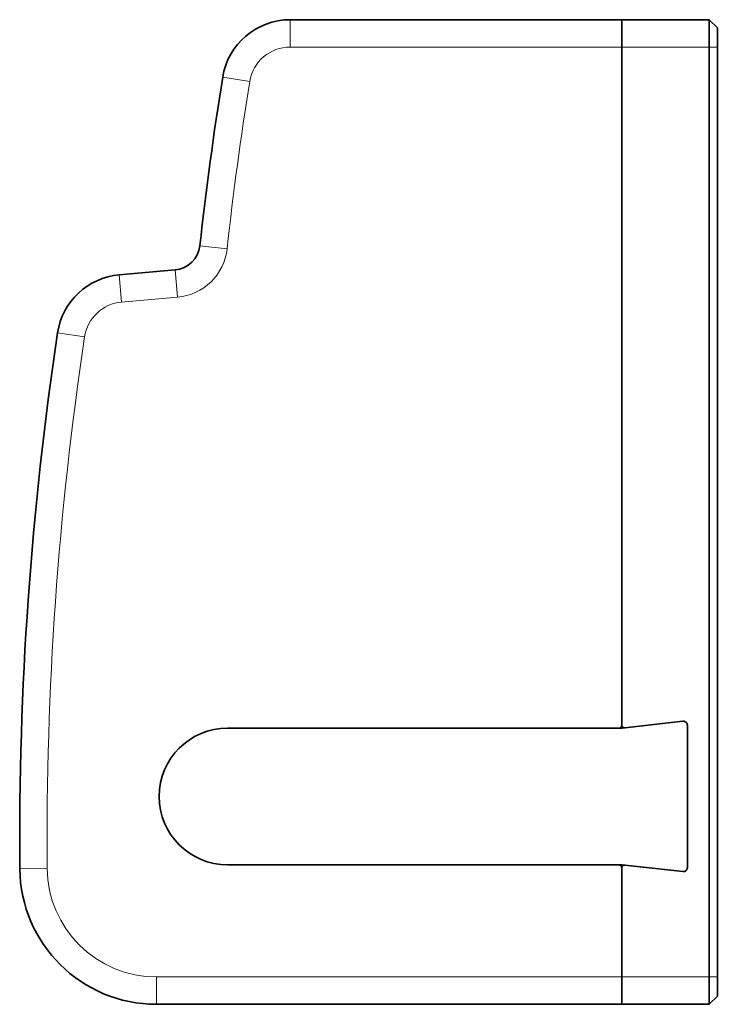
# Model space of a CAD drawing. Extents: x 0 to 420, y 0 to 297.
# Drawn here: x 223 to 287, y 84 to 174 of the extents above; entities that cross this region are included whole.
import ezdxf

# ---------------------------------------------------------------- set-up
doc = ezdxf.new("R2010")
doc.units = 0
doc.linetypes.add('DASHDOT', pattern=[18.5, 12, -3, 0.5, -3])

msp = doc.modelspace()

# ---------------------------------------------------------------- linework, layer by layer
at = {"color": 7, "lineweight": 35}
for p, q in [((247.615524, 174.184937), (277.901031, 174.184937)), ((277.901031, 174.184937), (277.901031, 171.684937)), ((285.901031, 174.184937), (277.901031, 174.184937)), ((277.901031, 174.184937), (277.901031, 171.684937)), ((283.561279, 174.18486), (283.570312, 174.184937)), ((285.901031, 174.184937), (285.901031, 171.684937)), ((286.651031, 173.434937), (285.901031, 174.184937)), ((286.651031, 173.434937), (286.651031, 171.684937)), ((277.901031, 109.684929), (277.901031, 171.684937)), ((277.901031, 171.684937), (277.901031, 109.714355)), ((285.901031, 171.684937), (285.901031, 86.684929)), ((286.651031, 171.684937), (286.651031, 86.684929)), ((238.943512, 152.382294), (238.939453, 152.376495)), ((238.941635, 152.379608), (238.939453, 152.376495)), ((237.100494, 151.307037), (231.997559, 150.860596)), ((283.484467, 110.057617), (277.92865, 109.438011)), ((278.178741, 109.465897), (283.484467, 110.057617)), ((277.651031, 109.434929), (241.901016, 109.434929)), ((277.87323, 109.434929), (241.901016, 109.434929)), ((277.901031, 109.712234), (277.901031, 109.714355)), ((277.901031, 109.435699), (277.901031, 109.683609)), ((283.901031, 96.684929), (283.901031, 109.684929)), ((283.901031, 96.684929), (283.901031, 109.684929)), ((277.651031, 96.934929), (241.901016, 96.934929)), ((241.901016, 96.934929), (277.87323, 96.934929)), ((277.901031, 96.684914), (277.901031, 96.934151)), ((277.901031, 86.684929), (277.901031, 96.684929)), ((277.901031, 96.655495), (277.901031, 86.684929)), ((277.92865, 96.931847), (283.484467, 96.312241)), ((278.178741, 96.903961), (283.484467, 96.312241)), ((277.901031, 86.684929), (277.901031, 84.184929)), ((277.901031, 86.684929), (277.901031, 84.184929)), ((285.901031, 86.684929), (285.901031, 84.184929)), ((286.651031, 86.684929), (286.651031, 84.934929)), ((286.651031, 84.934929), (285.901031, 84.184929)), ((235.411438, 84.184929), (277.901031, 84.184929)), ((285.901031, 84.184929), (277.901031, 84.184929))]:
    msp.add_line(p, q, dxfattribs=at)
at = {"color": 7, "lineweight": 13}
for p, q in [((247.615524, 171.684937), (247.615524, 174.184937)), ((247.615524, 171.684937), (277.901031, 171.684937)), ((285.901031, 171.684937), (277.901031, 171.684937)), ((286.651031, 171.684937), (285.901031, 171.684937)), ((241.443634, 168.919861), (241.444275, 168.92392)), ((243.912781, 168.52832), (241.444275, 168.92392)), ((239.368011, 153.527664), (239.367722, 153.525131)), ((241.852844, 153.252716), (239.367722, 153.525131)), ((238.947449, 152.388107), (238.945267, 152.384918)), ((237.31839, 148.816559), (237.100494, 151.307037)), ((232.215454, 148.370117), (231.997559, 150.860596)), ((237.31839, 148.816559), (232.215454, 148.370117)), ((228.833817, 145.190903), (226.361496, 145.56192)), ((277.901123, 109.698959), (277.901031, 109.714355)), ((278.151031, 109.464272), (278.151031, 109.462776)), ((225.411774, 96.601593), (222.911865, 96.580765)), ((277.901031, 96.655495), (277.901123, 96.670898)), ((278.151031, 96.905495), (278.151031, 96.907082)), ((235.411438, 86.684929), (235.411438, 84.184929)), ((235.411438, 86.684929), (277.901031, 86.684929)), ((285.901031, 86.684929), (277.901031, 86.684929)), ((286.651031, 86.684929), (285.901031, 86.684929))]:
    msp.add_line(p, q, dxfattribs=at)
at = {"color": 7, "linetype": 'DASHDOT', "lineweight": 13, "ltscale": 0.022504}
for p, q in [((286.726044, 171.684937), (285.825867, 171.684937)), ((286.726044, 86.684929), (285.825867, 86.684929))]:
    msp.add_line(p, q, dxfattribs=at)
at = {"color": 7, "lineweight": 35}
for centre, radius, start, end in [((247.615524, 167.934937), 6.25, 90.000003, 170.895336), ((550.00708, 119.474419), 312.5, 170.895336, 173.744508), ((236.882614, 153.797531), 2.5, 275.000003, 353.744502), ((232.542297, 144.634384), 6.25, 95.000002, 171.46541), ((535.401001, 99.184929), 312.5, 171.46541, 180.477466), ((283.526031, 109.684929), 0.375, 0, 96.36358), ((283.526031, 109.684929), 0.375, 0, 96.36358), ((241.901016, 103.184929), 6.25, 90.000003, 269.999997), ((241.901016, 103.184929), 6.25, 90.000003, 269.999997), ((277.651031, 109.684929), 0.25, 269.999997, 360), ((277.87323, 109.934929), 0.5, 269.999997, 276.363582), ((278.151031, 109.714355), 0.25, 180.000005, 276.363582), ((235.411438, 96.684929), 12.5, 180.477466, 269.999997), ((277.651031, 96.684929), 0.25, 0, 90.000003), ((277.87323, 96.434929), 0.5, 83.636418, 90.000003), ((278.151031, 96.655495), 0.25, 83.636418, 180.000005), ((283.526031, 96.684929), 0.375, 263.63642, 360), ((283.526031, 96.684929), 0.375, 263.63642, 360)]:
    msp.add_arc(centre, radius, start, end, dxfattribs=at)
at = {"color": 7, "lineweight": 13}
for centre, radius, start, end in [((247.615524, 167.934937), 3.75, 90.000003, 170.895349), ((550.00708, 119.474419), 310, 170.895336, 173.744508), ((236.882614, 153.797531), 5, 275.000003, 353.744502), ((232.542297, 144.634384), 3.75, 95.000002, 171.46541), ((535.401001, 99.184929), 310, 171.46541, 180.477466), ((278.781006, 109.703682), 0.879595, 181.212436, 197.476004), ((235.411438, 96.684929), 10, 180.477466, 270.000004), ((278.780945, 96.666183), 0.879535, 162.518901, 178.788002)]:
    msp.add_arc(centre, radius, start, end, dxfattribs=at)

doc.saveas('drawing.dxf')
